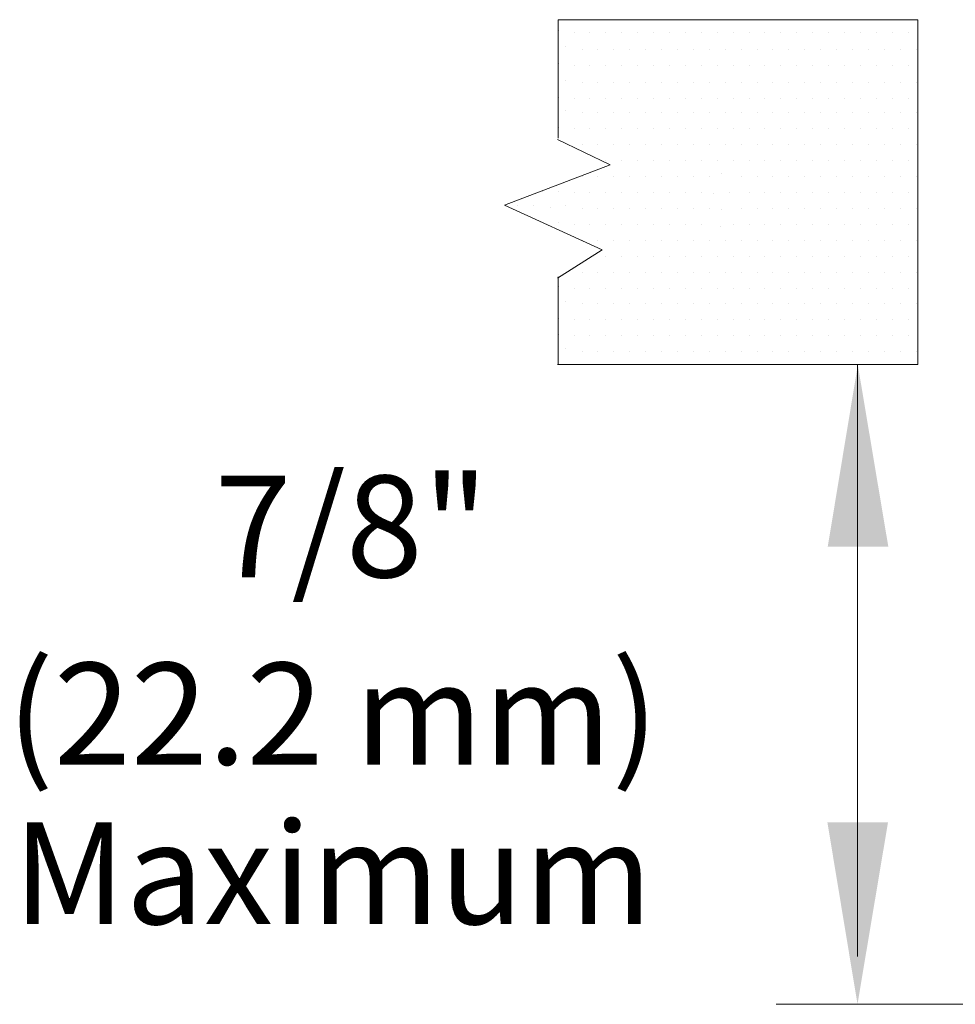
# Model space of a CAD drawing. Extents: x 55.2 to 69, y 42.1 to 57.5.
# Drawn here: x 55.2 to 57, y 47.3 to 49.3 of the extents above; entities that cross this region are included whole.
import ezdxf
from ezdxf.enums import TextEntityAlignment as Align

# ---------------------------------------------------------------- set-up
doc = ezdxf.new("R2010")
doc.units = 0
doc.header["$MEASUREMENT"] = 0
doc.layers.get('0').update_dxf_attribs({"linetype": 'CONTINUOUS'})
doc.layers.add('DIM', color=3, linetype='CONTINUOUS')
doc.layers.add('TEXT', color=6, linetype='CONTINUOUS')

msp = doc.modelspace()

# ---------------------------------------------------------------- linework, layer by layer
at = {"color": 7, "lineweight": 20}
for p, q in [((56.97459451846164, 49.26914079503705), (56.26799801562694, 49.26914079503705)), ((56.26799801562694, 49.03642725300845), (56.26799801562694, 49.26914079503705)), ((56.97459451846164, 49.26914079503705), (56.97459451846164, 48.59227939630013)), ((56.26922527323117, 49.24772868603385), (56.26922527323117, 49.24772868603385)), ((56.29913294428937, 49.2449300433971), (56.29913294428937, 49.2449300433971)), ((56.33038294428937, 49.2449300433971), (56.33038294428937, 49.2449300433971)), ((56.36163294428937, 49.2449300433971), (56.36163294428937, 49.2449300433971)), ((56.39288294428937, 49.2449300433971), (56.39288294428937, 49.2449300433971)), ((56.42413294428937, 49.2449300433971), (56.42413294428937, 49.2449300433971)), ((56.45538294428937, 49.2449300433971), (56.45538294428937, 49.2449300433971)), ((56.48663294428937, 49.2449300433971), (56.48663294428937, 49.2449300433971)), ((56.51788294428937, 49.2449300433971), (56.51788294428937, 49.2449300433971)), ((56.54913294428937, 49.2449300433971), (56.54913294428937, 49.2449300433971)), ((56.58038294428937, 49.2449300433971), (56.58038294428937, 49.2449300433971)), ((56.61163294428937, 49.2449300433971), (56.61163294428937, 49.2449300433971)), ((56.64288294428937, 49.2449300433971), (56.64288294428937, 49.2449300433971)), ((56.67413294428937, 49.2449300433971), (56.67413294428937, 49.2449300433971)), ((56.70538294428937, 49.2449300433971), (56.70538294428937, 49.2449300433971)), ((56.73663294428937, 49.2449300433971), (56.73663294428937, 49.2449300433971)), ((56.76788294428937, 49.2449300433971), (56.76788294428937, 49.2449300433971)), ((56.79913294428937, 49.2449300433971), (56.79913294428937, 49.2449300433971)), ((56.83038294428937, 49.2449300433971), (56.83038294428937, 49.2449300433971)), ((56.86163294428937, 49.2449300433971), (56.86163294428937, 49.2449300433971)), ((56.89288294428937, 49.2449300433971), (56.89288294428937, 49.2449300433971)), ((56.92413294428937, 49.2449300433971), (56.92413294428937, 49.2449300433971)), ((56.95538294428937, 49.2449300433971), (56.95538294428937, 49.2449300433971)), ((56.28225790211741, 49.216078429371), (56.28225790211741, 49.216078429371)), ((56.31475794428937, 49.21069148295794), (56.31475794428937, 49.21069148295794)), ((56.34600794428937, 49.21069148295794), (56.34600794428937, 49.21069148295794)), ((56.37725794428937, 49.21069148295794), (56.37725794428937, 49.21069148295794)), ((56.40850794428937, 49.21069148295794), (56.40850794428937, 49.21069148295794)), ((56.43975794428937, 49.21069148295794), (56.43975794428937, 49.21069148295794)), ((56.47100794428937, 49.21069148295794), (56.47100794428937, 49.21069148295794)), ((56.50225794428937, 49.21069148295794), (56.50225794428937, 49.21069148295794)), ((56.53350794428937, 49.21069148295794), (56.53350794428937, 49.21069148295794)), ((56.56475794428937, 49.21069148295794), (56.56475794428937, 49.21069148295794)), ((56.59600794428937, 49.21069148295794), (56.59600794428937, 49.21069148295794)), ((56.62725794428937, 49.21069148295794), (56.62725794428937, 49.21069148295794)), ((56.65850794428937, 49.21069148295794), (56.65850794428937, 49.21069148295794)), ((56.68975794428937, 49.21069148295794), (56.68975794428937, 49.21069148295794)), ((56.72100794428937, 49.21069148295794), (56.72100794428937, 49.21069148295794)), ((56.75225794428937, 49.21069148295794), (56.75225794428937, 49.21069148295794)), ((56.78350794428937, 49.21069148295794), (56.78350794428937, 49.21069148295794)), ((56.81475794428937, 49.21069148295794), (56.81475794428937, 49.21069148295794)), ((56.84600794428937, 49.21069148295794), (56.84600794428937, 49.21069148295794)), ((56.87725794428937, 49.21069148295794), (56.87725794428937, 49.21069148295794)), ((56.90850794428937, 49.21069148295794), (56.90850794428937, 49.21069148295794)), ((56.93975794428937, 49.21069148295794), (56.93975794428937, 49.21069148295794)), ((56.97100794428937, 49.21069148295794), (56.97100794428937, 49.21069148295794)), ((56.26922527323117, 49.18224012559469), (56.26922527323117, 49.18224012559469)), ((56.29913294428937, 49.17944148295794), (56.29913294428937, 49.17944148295794)), ((56.33038294428937, 49.17944148295794), (56.33038294428937, 49.17944148295794)), ((56.36163294428937, 49.17944148295794), (56.36163294428937, 49.17944148295794)), ((56.39288294428937, 49.17944148295794), (56.39288294428937, 49.17944148295794)), ((56.42413294428937, 49.17944148295794), (56.42413294428937, 49.17944148295794)), ((56.45538294428937, 49.17944148295794), (56.45538294428937, 49.17944148295794)), ((56.48663294428937, 49.17944148295794), (56.48663294428937, 49.17944148295794)), ((56.51788294428937, 49.17944148295794), (56.51788294428937, 49.17944148295794)), ((56.54913294428937, 49.17944148295794), (56.54913294428937, 49.17944148295794)), ((56.58038294428937, 49.17944148295794), (56.58038294428937, 49.17944148295794)), ((56.61163294428937, 49.17944148295794), (56.61163294428937, 49.17944148295794)), ((56.64288294428937, 49.17944148295794), (56.64288294428937, 49.17944148295794)), ((56.67413294428937, 49.17944148295794), (56.67413294428937, 49.17944148295794)), ((56.70538294428937, 49.17944148295794), (56.70538294428937, 49.17944148295794)), ((56.73663294428937, 49.17944148295794), (56.73663294428937, 49.17944148295794)), ((56.76788294428937, 49.17944148295794), (56.76788294428937, 49.17944148295794)), ((56.79913294428937, 49.17944148295794), (56.79913294428937, 49.17944148295794)), ((56.83038294428937, 49.17944148295794), (56.83038294428937, 49.17944148295794)), ((56.86163294428937, 49.17944148295794), (56.86163294428937, 49.17944148295794)), ((56.89288294428937, 49.17944148295794), (56.89288294428937, 49.17944148295794)), ((56.92413294428937, 49.17944148295794), (56.92413294428937, 49.17944148295794)), ((56.95538294428937, 49.17944148295794), (56.95538294428937, 49.17944148295794)), ((56.28225790211741, 49.15058986893183), (56.28225790211741, 49.15058986893183)), ((56.31475794428937, 49.14520292251878), (56.31475794428937, 49.14520292251878)), ((56.34600794428937, 49.14520292251878), (56.34600794428937, 49.14520292251878)), ((56.37725794428937, 49.14520292251878), (56.37725794428937, 49.14520292251878)), ((56.40850794428937, 49.14520292251878), (56.40850794428937, 49.14520292251878)), ((56.43975794428937, 49.14520292251878), (56.43975794428937, 49.14520292251878)), ((56.47100794428937, 49.14520292251878), (56.47100794428937, 49.14520292251878)), ((56.50225794428937, 49.14520292251878), (56.50225794428937, 49.14520292251878)), ((56.53350794428937, 49.14520292251878), (56.53350794428937, 49.14520292251878)), ((56.56475794428937, 49.14520292251878), (56.56475794428937, 49.14520292251878)), ((56.59600794428937, 49.14520292251878), (56.59600794428937, 49.14520292251878)), ((56.62725794428937, 49.14520292251878), (56.62725794428937, 49.14520292251878)), ((56.65850794428937, 49.14520292251878), (56.65850794428937, 49.14520292251878)), ((56.68975794428937, 49.14520292251878), (56.68975794428937, 49.14520292251878)), ((56.72100794428937, 49.14520292251878), (56.72100794428937, 49.14520292251878)), ((56.75225794428937, 49.14520292251878), (56.75225794428937, 49.14520292251878)), ((56.78350794428937, 49.14520292251878), (56.78350794428937, 49.14520292251878)), ((56.81475794428937, 49.14520292251878), (56.81475794428937, 49.14520292251878)), ((56.84600794428937, 49.14520292251878), (56.84600794428937, 49.14520292251878)), ((56.87725794428937, 49.14520292251878), (56.87725794428937, 49.14520292251878)), ((56.90850794428937, 49.14520292251878), (56.90850794428937, 49.14520292251878)), ((56.93975794428937, 49.14520292251878), (56.93975794428937, 49.14520292251878)), ((56.97100794428937, 49.14520292251878), (56.97100794428937, 49.14520292251878)), ((56.26922527323117, 49.11675156515552), (56.26922527323117, 49.11675156515552)), ((56.29913294428937, 49.11395292251878), (56.29913294428937, 49.11395292251878)), ((56.33038294428937, 49.11395292251878), (56.33038294428937, 49.11395292251878)), ((56.36163294428937, 49.11395292251878), (56.36163294428937, 49.11395292251878)), ((56.39288294428937, 49.11395292251878), (56.39288294428937, 49.11395292251878)), ((56.42413294428937, 49.11395292251878), (56.42413294428937, 49.11395292251878)), ((56.45538294428937, 49.11395292251878), (56.45538294428937, 49.11395292251878)), ((56.48663294428937, 49.11395292251878), (56.48663294428937, 49.11395292251878)), ((56.51788294428937, 49.11395292251878), (56.51788294428937, 49.11395292251878)), ((56.54913294428937, 49.11395292251878), (56.54913294428937, 49.11395292251878)), ((56.58038294428937, 49.11395292251878), (56.58038294428937, 49.11395292251878)), ((56.61163294428937, 49.11395292251878), (56.61163294428937, 49.11395292251878)), ((56.64288294428937, 49.11395292251878), (56.64288294428937, 49.11395292251878)), ((56.67413294428937, 49.11395292251878), (56.67413294428937, 49.11395292251878)), ((56.70538294428937, 49.11395292251878), (56.70538294428937, 49.11395292251878)), ((56.73663294428937, 49.11395292251878), (56.73663294428937, 49.11395292251878)), ((56.76788294428937, 49.11395292251878), (56.76788294428937, 49.11395292251878)), ((56.79913294428937, 49.11395292251878), (56.79913294428937, 49.11395292251878)), ((56.83038294428937, 49.11395292251878), (56.83038294428937, 49.11395292251878)), ((56.86163294428937, 49.11395292251878), (56.86163294428937, 49.11395292251878)), ((56.89288294428937, 49.11395292251878), (56.89288294428937, 49.11395292251878)), ((56.92413294428937, 49.11395292251878), (56.92413294428937, 49.11395292251878)), ((56.95538294428937, 49.11395292251878), (56.95538294428937, 49.11395292251878)), ((56.28225790211741, 49.09133829947136), (56.28225790211741, 49.09133829947136)), ((56.31475794428937, 49.08595135305831), (56.31475794428937, 49.08595135305831)), ((56.34600794428937, 49.08595135305831), (56.34600794428937, 49.08595135305831)), ((56.37725794428937, 49.08595135305831), (56.37725794428937, 49.08595135305831)), ((56.40850794428937, 49.08595135305831), (56.40850794428937, 49.08595135305831)), ((56.43975794428937, 49.08595135305831), (56.43975794428937, 49.08595135305831)), ((56.47100794428937, 49.08595135305831), (56.47100794428937, 49.08595135305831)), ((56.50225794428937, 49.08595135305831), (56.50225794428937, 49.08595135305831)), ((56.53350794428937, 49.08595135305831), (56.53350794428937, 49.08595135305831)), ((56.56475794428937, 49.08595135305831), (56.56475794428937, 49.08595135305831)), ((56.59600794428937, 49.08595135305831), (56.59600794428937, 49.08595135305831)), ((56.62725794428937, 49.08595135305831), (56.62725794428937, 49.08595135305831)), ((56.65850794428937, 49.08595135305831), (56.65850794428937, 49.08595135305831)), ((56.68975794428937, 49.08595135305831), (56.68975794428937, 49.08595135305831)), ((56.72100794428937, 49.08595135305831), (56.72100794428937, 49.08595135305831)), ((56.75225794428937, 49.08595135305831), (56.75225794428937, 49.08595135305831)), ((56.78350794428937, 49.08595135305831), (56.78350794428937, 49.08595135305831)), ((56.81475794428937, 49.08595135305831), (56.81475794428937, 49.08595135305831)), ((56.84600794428937, 49.08595135305831), (56.84600794428937, 49.08595135305831)), ((56.87725794428937, 49.08595135305831), (56.87725794428937, 49.08595135305831)), ((56.90850794428937, 49.08595135305831), (56.90850794428937, 49.08595135305831)), ((56.93975794428937, 49.08595135305831), (56.93975794428937, 49.08595135305831)), ((56.97100794428937, 49.08595135305831), (56.97100794428937, 49.08595135305831)), ((56.26922527323117, 49.05749999569505), (56.26922527323117, 49.05749999569505)), ((56.29913294428937, 49.05470135305831), (56.29913294428937, 49.05470135305831)), ((56.33038294428937, 49.05470135305831), (56.33038294428937, 49.05470135305831)), ((56.36163294428937, 49.05470135305831), (56.36163294428937, 49.05470135305831)), ((56.39288294428937, 49.05470135305831), (56.39288294428937, 49.05470135305831)), ((56.42413294428937, 49.05470135305831), (56.42413294428937, 49.05470135305831)), ((56.45538294428937, 49.05470135305831), (56.45538294428937, 49.05470135305831)), ((56.48663294428937, 49.05470135305831), (56.48663294428937, 49.05470135305831)), ((56.51788294428937, 49.05470135305831), (56.51788294428937, 49.05470135305831)), ((56.54913294428937, 49.05470135305831), (56.54913294428937, 49.05470135305831)), ((56.58038294428937, 49.05470135305831), (56.58038294428937, 49.05470135305831)), ((56.61163294428937, 49.05470135305831), (56.61163294428937, 49.05470135305831)), ((56.64288294428937, 49.05470135305831), (56.64288294428937, 49.05470135305831)), ((56.67413294428937, 49.05470135305831), (56.67413294428937, 49.05470135305831)), ((56.70538294428937, 49.05470135305831), (56.70538294428937, 49.05470135305831)), ((56.73663294428937, 49.05470135305831), (56.73663294428937, 49.05470135305831)), ((56.76788294428937, 49.05470135305831), (56.76788294428937, 49.05470135305831)), ((56.79913294428937, 49.05470135305831), (56.79913294428937, 49.05470135305831)), ((56.83038294428937, 49.05470135305831), (56.83038294428937, 49.05470135305831)), ((56.86163294428937, 49.05470135305831), (56.86163294428937, 49.05470135305831)), ((56.89288294428937, 49.05470135305831), (56.89288294428937, 49.05470135305831)), ((56.92413294428937, 49.05470135305831), (56.92413294428937, 49.05470135305831)), ((56.95538294428937, 49.05470135305831), (56.95538294428937, 49.05470135305831)), ((56.36997213672417, 48.9844485045588), (56.26665568668514, 49.03362861037169)), ((56.31475794428937, 49.02345135305831), (56.31475794428937, 49.02345135305831)), ((56.34600794428937, 49.02345135305831), (56.34600794428937, 49.02345135305831)), ((56.37725794428937, 49.02345135305831), (56.37725794428937, 49.02345135305831)), ((56.40850794428937, 49.02345135305831), (56.40850794428937, 49.02345135305831)), ((56.43975794428937, 49.02345135305831), (56.43975794428937, 49.02345135305831)), ((56.47100794428937, 49.02345135305831), (56.47100794428937, 49.02345135305831)), ((56.50225794428937, 49.02345135305831), (56.50225794428937, 49.02345135305831)), ((56.53350794428937, 49.02345135305831), (56.53350794428937, 49.02345135305831)), ((56.56475794428937, 49.02345135305831), (56.56475794428937, 49.02345135305831)), ((56.59600794428937, 49.02345135305831), (56.59600794428937, 49.02345135305831)), ((56.62725794428937, 49.02345135305831), (56.62725794428937, 49.02345135305831)), ((56.65850794428937, 49.02345135305831), (56.65850794428937, 49.02345135305831)), ((56.68975794428937, 49.02345135305831), (56.68975794428937, 49.02345135305831)), ((56.72100794428937, 49.02345135305831), (56.72100794428937, 49.02345135305831)), ((56.75225794428937, 49.02345135305831), (56.75225794428937, 49.02345135305831)), ((56.78350794428937, 49.02345135305831), (56.78350794428937, 49.02345135305831)), ((56.81475794428937, 49.02345135305831), (56.81475794428937, 49.02345135305831)), ((56.84600794428937, 49.02345135305831), (56.84600794428937, 49.02345135305831)), ((56.87725794428937, 49.02345135305831), (56.87725794428937, 49.02345135305831)), ((56.90850794428937, 49.02345135305831), (56.90850794428937, 49.02345135305831)), ((56.93975794428937, 49.02345135305831), (56.93975794428937, 49.02345135305831)), ((56.97100794428937, 49.02345135305831), (56.97100794428937, 49.02345135305831)), ((56.16280391825212, 48.90496820374162), (56.36997213672417, 48.9844485045588)), ((56.36163294428937, 48.99220135305831), (56.36163294428937, 48.99220135305831)), ((56.39288294428937, 48.99220135305831), (56.39288294428937, 48.99220135305831)), ((56.42413294428937, 48.99220135305831), (56.42413294428937, 48.99220135305831)), ((56.45538294428937, 48.99220135305831), (56.45538294428937, 48.99220135305831)), ((56.48663294428937, 48.99220135305831), (56.48663294428937, 48.99220135305831)), ((56.51788294428937, 48.99220135305831), (56.51788294428937, 48.99220135305831)), ((56.54913294428937, 48.99220135305831), (56.54913294428937, 48.99220135305831)), ((56.58038294428937, 48.99220135305831), (56.58038294428937, 48.99220135305831)), ((56.61163294428937, 48.99220135305831), (56.61163294428937, 48.99220135305831)), ((56.64288294428937, 48.99220135305831), (56.64288294428937, 48.99220135305831)), ((56.67413294428937, 48.99220135305831), (56.67413294428937, 48.99220135305831)), ((56.70538294428937, 48.99220135305831), (56.70538294428937, 48.99220135305831)), ((56.73663294428937, 48.99220135305831), (56.73663294428937, 48.99220135305831)), ((56.76788294428937, 48.99220135305831), (56.76788294428937, 48.99220135305831)), ((56.79913294428937, 48.99220135305831), (56.79913294428937, 48.99220135305831)), ((56.83038294428937, 48.99220135305831), (56.83038294428937, 48.99220135305831)), ((56.86163294428937, 48.99220135305831), (56.86163294428937, 48.99220135305831)), ((56.89288294428937, 48.99220135305831), (56.89288294428937, 48.99220135305831)), ((56.92413294428937, 48.99220135305831), (56.92413294428937, 48.99220135305831)), ((56.95538294428937, 48.99220135305831), (56.95538294428937, 48.99220135305831)), ((56.31475794428937, 48.96095135305831), (56.31475794428937, 48.96095135305831)), ((56.34600794428937, 48.96095135305831), (56.34600794428937, 48.96095135305831)), ((56.37725794428937, 48.96095135305831), (56.37725794428937, 48.96095135305831)), ((56.40850794428937, 48.96095135305831), (56.40850794428937, 48.96095135305831)), ((56.43975794428937, 48.96095135305831), (56.43975794428937, 48.96095135305831)), ((56.47100794428937, 48.96095135305831), (56.47100794428937, 48.96095135305831)), ((56.50225794428937, 48.96095135305831), (56.50225794428937, 48.96095135305831)), ((56.53350794428937, 48.96095135305831), (56.53350794428937, 48.96095135305831)), ((56.56475794428937, 48.96095135305831), (56.56475794428937, 48.96095135305831)), ((56.58958174664124, 48.96644191214136), (56.58958174664124, 48.96644191214136)), ((56.62725794428937, 48.96095135305831), (56.62725794428937, 48.96095135305831)), ((56.65850794428937, 48.96095135305831), (56.65850794428937, 48.96095135305831)), ((56.68975794428937, 48.96095135305831), (56.68975794428937, 48.96095135305831)), ((56.72100794428937, 48.96095135305831), (56.72100794428937, 48.96095135305831)), ((56.75225794428937, 48.96095135305831), (56.75225794428937, 48.96095135305831)), ((56.78350794428937, 48.96095135305831), (56.78350794428937, 48.96095135305831)), ((56.81475794428937, 48.96095135305831), (56.81475794428937, 48.96095135305831)), ((56.84600794428937, 48.96095135305831), (56.84600794428937, 48.96095135305831)), ((56.87725794428937, 48.96095135305831), (56.87725794428937, 48.96095135305831)), ((56.90850794428937, 48.96095135305831), (56.90850794428937, 48.96095135305831)), ((56.93975794428937, 48.96095135305831), (56.93975794428937, 48.96095135305831)), ((56.97100794428937, 48.96095135305831), (56.97100794428937, 48.96095135305831)), ((56.23797527323117, 48.93249999569505), (56.23797527323117, 48.93249999569505)), ((56.26922527323117, 48.93249999569505), (56.26922527323117, 48.93249999569505)), ((56.29913294428937, 48.92970135305831), (56.29913294428937, 48.92970135305831)), ((56.33038294428937, 48.92970135305831), (56.33038294428937, 48.92970135305831)), ((56.36163294428937, 48.92970135305831), (56.36163294428937, 48.92970135305831)), ((56.39288294428937, 48.92970135305831), (56.39288294428937, 48.92970135305831)), ((56.42413294428937, 48.92970135305831), (56.42413294428937, 48.92970135305831)), ((56.45538294428937, 48.92970135305831), (56.45538294428937, 48.92970135305831)), ((56.48663294428937, 48.92970135305831), (56.48663294428937, 48.92970135305831)), ((56.51788294428937, 48.92970135305831), (56.51788294428937, 48.92970135305831)), ((56.54913294428937, 48.92970135305831), (56.54913294428937, 48.92970135305831)), ((56.57237585590295, 48.92791684202484), (56.57237585590295, 48.92791684202484)), ((56.60520674664124, 48.9304889973705), (56.60520674664124, 48.9304889973705)), ((56.64288294428937, 48.92970135305831), (56.64288294428937, 48.92970135305831)), ((56.67413294428937, 48.92970135305831), (56.67413294428937, 48.92970135305831)), ((56.70538294428937, 48.92970135305831), (56.70538294428937, 48.92970135305831)), ((56.73663294428937, 48.92970135305831), (56.73663294428937, 48.92970135305831)), ((56.76788294428937, 48.92970135305831), (56.76788294428937, 48.92970135305831)), ((56.79913294428937, 48.92970135305831), (56.79913294428937, 48.92970135305831)), ((56.83038294428937, 48.92970135305831), (56.83038294428937, 48.92970135305831)), ((56.86163294428937, 48.92970135305831), (56.86163294428937, 48.92970135305831)), ((56.89288294428937, 48.92970135305831), (56.89288294428937, 48.92970135305831)), ((56.92413294428937, 48.92970135305831), (56.92413294428937, 48.92970135305831)), ((56.95538294428937, 48.92970135305831), (56.95538294428937, 48.92970135305831)), ((56.35444790329862, 48.81734601845049), (56.16280391825212, 48.90496820374162)), ((56.18850790211741, 48.90383829947136), (56.18850790211741, 48.90383829947136)), ((56.21975790211741, 48.90383829947136), (56.21975790211741, 48.90383829947136)), ((56.25360027323117, 48.90124999569505), (56.25360027323117, 48.90124999569505)), ((56.28225790211741, 48.90383829947136), (56.28225790211741, 48.90383829947136)), ((56.31475794428937, 48.89845135305831), (56.31475794428937, 48.89845135305831)), ((56.34600794428937, 48.89845135305831), (56.34600794428937, 48.89845135305831)), ((56.37725794428937, 48.89845135305831), (56.37725794428937, 48.89845135305831)), ((56.40850794428937, 48.89845135305831), (56.40850794428937, 48.89845135305831)), ((56.43975794428937, 48.89845135305831), (56.43975794428937, 48.89845135305831)), ((56.47100794428937, 48.89845135305831), (56.47100794428937, 48.89845135305831)), ((56.50225794428937, 48.89845135305831), (56.50225794428937, 48.89845135305831)), ((56.53350794428937, 48.89845135305831), (56.53350794428937, 48.89845135305831)), ((56.56475794428937, 48.89845135305831), (56.56475794428937, 48.89845135305831)), ((56.62725794428937, 48.89845135305831), (56.62725794428937, 48.89845135305831)), ((56.65850794428937, 48.89845135305831), (56.65850794428937, 48.89845135305831)), ((56.68975794428937, 48.89845135305831), (56.68975794428937, 48.89845135305831)), ((56.72100794428937, 48.89845135305831), (56.72100794428937, 48.89845135305831)), ((56.75225794428937, 48.89845135305831), (56.75225794428937, 48.89845135305831)), ((56.78350794428937, 48.89845135305831), (56.78350794428937, 48.89845135305831)), ((56.81475794428937, 48.89845135305831), (56.81475794428937, 48.89845135305831)), ((56.84600794428937, 48.89845135305831), (56.84600794428937, 48.89845135305831)), ((56.87725794428937, 48.89845135305831), (56.87725794428937, 48.89845135305831)), ((56.90850794428937, 48.89845135305831), (56.90850794428937, 48.89845135305831)), ((56.93975794428937, 48.89845135305831), (56.93975794428937, 48.89845135305831)), ((56.97100794428937, 48.89845135305831), (56.97100794428937, 48.89845135305831)), ((56.58958174664124, 48.89607653570368), (56.58958174664124, 48.89607653570368)), ((56.26922527323117, 48.86999999569505), (56.26922527323117, 48.86999999569505)), ((56.29913294428937, 48.86720135305831), (56.29913294428937, 48.86720135305831)), ((56.33038294428937, 48.86720135305831), (56.33038294428937, 48.86720135305831)), ((56.36163294428937, 48.86720135305831), (56.36163294428937, 48.86720135305831)), ((56.39288294428937, 48.86720135305831), (56.39288294428937, 48.86720135305831)), ((56.42413294428937, 48.86720135305831), (56.42413294428937, 48.86720135305831)), ((56.45538294428937, 48.86720135305831), (56.45538294428937, 48.86720135305831)), ((56.48663294428937, 48.86720135305831), (56.48663294428937, 48.86720135305831)), ((56.51788294428937, 48.86720135305831), (56.51788294428937, 48.86720135305831)), ((56.54913294428937, 48.86720135305831), (56.54913294428937, 48.86720135305831)), ((56.58642453706503, 48.86364878209247), (56.58642453706503, 48.86364878209247)), ((56.61163294428937, 48.86720135305831), (56.61163294428937, 48.86720135305831)), ((56.64288294428937, 48.86720135305831), (56.64288294428937, 48.86720135305831)), ((56.67413294428937, 48.86720135305831), (56.67413294428937, 48.86720135305831)), ((56.70538294428937, 48.86720135305831), (56.70538294428937, 48.86720135305831)), ((56.73663294428937, 48.86720135305831), (56.73663294428937, 48.86720135305831)), ((56.76788294428937, 48.86720135305831), (56.76788294428937, 48.86720135305831)), ((56.79913294428937, 48.86720135305831), (56.79913294428937, 48.86720135305831)), ((56.83038294428937, 48.86720135305831), (56.83038294428937, 48.86720135305831)), ((56.86163294428937, 48.86720135305831), (56.86163294428937, 48.86720135305831)), ((56.89288294428937, 48.86720135305831), (56.89288294428937, 48.86720135305831)), ((56.92413294428937, 48.86720135305831), (56.92413294428937, 48.86720135305831)), ((56.95538294428937, 48.86720135305831), (56.95538294428937, 48.86720135305831)), ((56.31475794428937, 48.83595135305831), (56.31475794428937, 48.83595135305831)), ((56.34600794428937, 48.83595135305831), (56.34600794428937, 48.83595135305831)), ((56.37725794428937, 48.83595135305831), (56.37725794428937, 48.83595135305831)), ((56.40850794428937, 48.83595135305831), (56.40850794428937, 48.83595135305831)), ((56.43975794428937, 48.83595135305831), (56.43975794428937, 48.83595135305831)), ((56.47100794428937, 48.83595135305831), (56.47100794428937, 48.83595135305831)), ((56.50225794428937, 48.83595135305831), (56.50225794428937, 48.83595135305831)), ((56.53350794428937, 48.83595135305831), (56.53350794428937, 48.83595135305831)), ((56.56475794428937, 48.83595135305831), (56.56475794428937, 48.83595135305831)), ((56.59600794428937, 48.83595135305831), (56.59600794428937, 48.83595135305831)), ((56.62725794428937, 48.83595135305831), (56.62725794428937, 48.83595135305831)), ((56.65850794428937, 48.83595135305831), (56.65850794428937, 48.83595135305831)), ((56.68975794428937, 48.83595135305831), (56.68975794428937, 48.83595135305831)), ((56.72100794428937, 48.83595135305831), (56.72100794428937, 48.83595135305831)), ((56.75225794428937, 48.83595135305831), (56.75225794428937, 48.83595135305831)), ((56.78350794428937, 48.83595135305831), (56.78350794428937, 48.83595135305831)), ((56.81475794428937, 48.83595135305831), (56.81475794428937, 48.83595135305831)), ((56.84600794428937, 48.83595135305831), (56.84600794428937, 48.83595135305831)), ((56.87725794428937, 48.83595135305831), (56.87725794428937, 48.83595135305831)), ((56.90850794428937, 48.83595135305831), (56.90850794428937, 48.83595135305831)), ((56.93975794428937, 48.83595135305831), (56.93975794428937, 48.83595135305831)), ((56.97100794428937, 48.83595135305831), (56.97100794428937, 48.83595135305831)), ((56.26665568668514, 48.76151595348622), (56.35444790329862, 48.81734601845049)), ((56.36163294428937, 48.80470135305831), (56.36163294428937, 48.80470135305831)), ((56.39288294428937, 48.80470135305831), (56.39288294428937, 48.80470135305831)), ((56.42413294428937, 48.80470135305831), (56.42413294428937, 48.80470135305831)), ((56.45538294428937, 48.80470135305831), (56.45538294428937, 48.80470135305831)), ((56.48663294428937, 48.80470135305831), (56.48663294428937, 48.80470135305831)), ((56.51788294428937, 48.80470135305831), (56.51788294428937, 48.80470135305831)), ((56.54913294428937, 48.80470135305831), (56.54913294428937, 48.80470135305831)), ((56.58038294428937, 48.80470135305831), (56.58038294428937, 48.80470135305831)), ((56.61163294428937, 48.80470135305831), (56.61163294428937, 48.80470135305831)), ((56.64288294428937, 48.80470135305831), (56.64288294428937, 48.80470135305831)), ((56.67413294428937, 48.80470135305831), (56.67413294428937, 48.80470135305831)), ((56.70538294428937, 48.80470135305831), (56.70538294428937, 48.80470135305831)), ((56.73663294428937, 48.80470135305831), (56.73663294428937, 48.80470135305831)), ((56.76788294428937, 48.80470135305831), (56.76788294428937, 48.80470135305831)), ((56.79913294428937, 48.80470135305831), (56.79913294428937, 48.80470135305831)), ((56.83038294428937, 48.80470135305831), (56.83038294428937, 48.80470135305831)), ((56.86163294428937, 48.80470135305831), (56.86163294428937, 48.80470135305831)), ((56.89288294428937, 48.80470135305831), (56.89288294428937, 48.80470135305831)), ((56.92413294428937, 48.80470135305831), (56.92413294428937, 48.80470135305831)), ((56.95538294428937, 48.80470135305831), (56.95538294428937, 48.80470135305831)), ((56.26799801562694, 48.59227939630013), (56.26799801562694, 48.76431459612299)), ((56.31475794428937, 48.77345135305831), (56.31475794428937, 48.77345135305831)), ((56.34600794428937, 48.77345135305831), (56.34600794428937, 48.77345135305831)), ((56.37725794428937, 48.77345135305831), (56.37725794428937, 48.77345135305831)), ((56.40850794428937, 48.77345135305831), (56.40850794428937, 48.77345135305831)), ((56.43975794428937, 48.77345135305831), (56.43975794428937, 48.77345135305831)), ((56.47100794428937, 48.77345135305831), (56.47100794428937, 48.77345135305831)), ((56.50225794428937, 48.77345135305831), (56.50225794428937, 48.77345135305831)), ((56.53350794428937, 48.77345135305831), (56.53350794428937, 48.77345135305831)), ((56.56475794428937, 48.77345135305831), (56.56475794428937, 48.77345135305831)), ((56.59600794428937, 48.77345135305831), (56.59600794428937, 48.77345135305831)), ((56.62725794428937, 48.77345135305831), (56.62725794428937, 48.77345135305831)), ((56.65850794428937, 48.77345135305831), (56.65850794428937, 48.77345135305831)), ((56.68975794428937, 48.77345135305831), (56.68975794428937, 48.77345135305831)), ((56.72100794428937, 48.77345135305831), (56.72100794428937, 48.77345135305831)), ((56.75225794428937, 48.77345135305831), (56.75225794428937, 48.77345135305831)), ((56.78350794428937, 48.77345135305831), (56.78350794428937, 48.77345135305831)), ((56.81475794428937, 48.77345135305831), (56.81475794428937, 48.77345135305831)), ((56.84600794428937, 48.77345135305831), (56.84600794428937, 48.77345135305831)), ((56.87725794428937, 48.77345135305831), (56.87725794428937, 48.77345135305831)), ((56.90850794428937, 48.77345135305831), (56.90850794428937, 48.77345135305831)), ((56.93975794428937, 48.77345135305831), (56.93975794428937, 48.77345135305831)), ((56.97100794428937, 48.77345135305831), (56.97100794428937, 48.77345135305831)), ((56.26922527323117, 48.74499999569505), (56.26922527323117, 48.74499999569505)), ((56.29913294428937, 48.74220135305831), (56.29913294428937, 48.74220135305831)), ((56.33038294428937, 48.74220135305831), (56.33038294428937, 48.74220135305831)), ((56.36163294428937, 48.74220135305831), (56.36163294428937, 48.74220135305831)), ((56.39288294428937, 48.74220135305831), (56.39288294428937, 48.74220135305831)), ((56.42413294428937, 48.74220135305831), (56.42413294428937, 48.74220135305831)), ((56.45538294428937, 48.74220135305831), (56.45538294428937, 48.74220135305831)), ((56.48663294428937, 48.74220135305831), (56.48663294428937, 48.74220135305831)), ((56.51788294428937, 48.74220135305831), (56.51788294428937, 48.74220135305831)), ((56.54913294428937, 48.74220135305831), (56.54913294428937, 48.74220135305831)), ((56.58038294428937, 48.74220135305831), (56.58038294428937, 48.74220135305831)), ((56.61163294428937, 48.74220135305831), (56.61163294428937, 48.74220135305831)), ((56.64288294428937, 48.74220135305831), (56.64288294428937, 48.74220135305831)), ((56.67413294428937, 48.74220135305831), (56.67413294428937, 48.74220135305831)), ((56.70538294428937, 48.74220135305831), (56.70538294428937, 48.74220135305831)), ((56.73663294428937, 48.74220135305831), (56.73663294428937, 48.74220135305831)), ((56.76788294428937, 48.74220135305831), (56.76788294428937, 48.74220135305831)), ((56.79913294428937, 48.74220135305831), (56.79913294428937, 48.74220135305831)), ((56.83038294428937, 48.74220135305831), (56.83038294428937, 48.74220135305831)), ((56.86163294428937, 48.74220135305831), (56.86163294428937, 48.74220135305831)), ((56.89288294428937, 48.74220135305831), (56.89288294428937, 48.74220135305831)), ((56.92413294428937, 48.74220135305831), (56.92413294428937, 48.74220135305831)), ((56.95538294428937, 48.74220135305831), (56.95538294428937, 48.74220135305831)), ((56.28225790211741, 48.71633829947136), (56.28225790211741, 48.71633829947136)), ((56.31475794428937, 48.71095135305831), (56.31475794428937, 48.71095135305831)), ((56.34600794428937, 48.71095135305831), (56.34600794428937, 48.71095135305831)), ((56.37725794428937, 48.71095135305831), (56.37725794428937, 48.71095135305831)), ((56.40850794428937, 48.71095135305831), (56.40850794428937, 48.71095135305831)), ((56.43975794428937, 48.71095135305831), (56.43975794428937, 48.71095135305831)), ((56.47100794428937, 48.71095135305831), (56.47100794428937, 48.71095135305831)), ((56.50225794428937, 48.71095135305831), (56.50225794428937, 48.71095135305831)), ((56.53350794428937, 48.71095135305831), (56.53350794428937, 48.71095135305831)), ((56.56475794428937, 48.71095135305831), (56.56475794428937, 48.71095135305831)), ((56.59600794428937, 48.71095135305831), (56.59600794428937, 48.71095135305831)), ((56.62725794428937, 48.71095135305831), (56.62725794428937, 48.71095135305831)), ((56.65850794428937, 48.71095135305831), (56.65850794428937, 48.71095135305831)), ((56.68975794428937, 48.71095135305831), (56.68975794428937, 48.71095135305831)), ((56.72100794428937, 48.71095135305831), (56.72100794428937, 48.71095135305831)), ((56.75225794428937, 48.71095135305831), (56.75225794428937, 48.71095135305831)), ((56.78350794428937, 48.71095135305831), (56.78350794428937, 48.71095135305831)), ((56.81475794428937, 48.71095135305831), (56.81475794428937, 48.71095135305831)), ((56.84600794428937, 48.71095135305831), (56.84600794428937, 48.71095135305831)), ((56.87725794428937, 48.71095135305831), (56.87725794428937, 48.71095135305831)), ((56.90850794428937, 48.71095135305831), (56.90850794428937, 48.71095135305831)), ((56.93975794428937, 48.71095135305831), (56.93975794428937, 48.71095135305831)), ((56.97100794428937, 48.71095135305831), (56.97100794428937, 48.71095135305831)), ((56.26922527323117, 48.68249999569505), (56.26922527323117, 48.68249999569505)), ((56.29913294428937, 48.67970135305831), (56.29913294428937, 48.67970135305831)), ((56.33038294428937, 48.67970135305831), (56.33038294428937, 48.67970135305831)), ((56.36163294428937, 48.67970135305831), (56.36163294428937, 48.67970135305831)), ((56.39288294428937, 48.67970135305831), (56.39288294428937, 48.67970135305831)), ((56.42413294428937, 48.67970135305831), (56.42413294428937, 48.67970135305831)), ((56.45538294428937, 48.67970135305831), (56.45538294428937, 48.67970135305831)), ((56.48663294428937, 48.67970135305831), (56.48663294428937, 48.67970135305831)), ((56.51788294428937, 48.67970135305831), (56.51788294428937, 48.67970135305831)), ((56.54913294428937, 48.67970135305831), (56.54913294428937, 48.67970135305831)), ((56.58038294428937, 48.67970135305831), (56.58038294428937, 48.67970135305831)), ((56.61163294428937, 48.67970135305831), (56.61163294428937, 48.67970135305831)), ((56.64288294428937, 48.67970135305831), (56.64288294428937, 48.67970135305831)), ((56.67413294428937, 48.67970135305831), (56.67413294428937, 48.67970135305831)), ((56.70538294428937, 48.67970135305831), (56.70538294428937, 48.67970135305831)), ((56.73663294428937, 48.67970135305831), (56.73663294428937, 48.67970135305831)), ((56.76788294428937, 48.67970135305831), (56.76788294428937, 48.67970135305831)), ((56.79913294428937, 48.67970135305831), (56.79913294428937, 48.67970135305831)), ((56.83038294428937, 48.67970135305831), (56.83038294428937, 48.67970135305831)), ((56.86163294428937, 48.67970135305831), (56.86163294428937, 48.67970135305831)), ((56.89288294428937, 48.67970135305831), (56.89288294428937, 48.67970135305831)), ((56.92413294428937, 48.67970135305831), (56.92413294428937, 48.67970135305831)), ((56.95538294428937, 48.67970135305831), (56.95538294428937, 48.67970135305831)), ((56.26922527323117, 48.6514449448192), (56.26922527323117, 48.6514449448192)), ((56.29913294428937, 48.64864630218246), (56.29913294428937, 48.64864630218246)), ((56.33038294428937, 48.64864630218246), (56.33038294428937, 48.64864630218246)), ((56.36163294428937, 48.64864630218246), (56.36163294428937, 48.64864630218246)), ((56.39288294428937, 48.64864630218246), (56.39288294428937, 48.64864630218246)), ((56.42413294428937, 48.64864630218246), (56.42413294428937, 48.64864630218246)), ((56.45538294428937, 48.64864630218246), (56.45538294428937, 48.64864630218246)), ((56.48663294428937, 48.64864630218246), (56.48663294428937, 48.64864630218246)), ((56.51788294428937, 48.64864630218246), (56.51788294428937, 48.64864630218246)), ((56.54913294428937, 48.64864630218246), (56.54913294428937, 48.64864630218246)), ((56.58038294428937, 48.64864630218246), (56.58038294428937, 48.64864630218246)), ((56.61163294428937, 48.64864630218246), (56.61163294428937, 48.64864630218246)), ((56.64288294428937, 48.64864630218246), (56.64288294428937, 48.64864630218246)), ((56.67413294428937, 48.64864630218246), (56.67413294428937, 48.64864630218246)), ((56.70538294428937, 48.64864630218246), (56.70538294428937, 48.64864630218246)), ((56.73663294428937, 48.64864630218246), (56.73663294428937, 48.64864630218246)), ((56.76788294428937, 48.64864630218246), (56.76788294428937, 48.64864630218246)), ((56.79913294428937, 48.64864630218246), (56.79913294428937, 48.64864630218246)), ((56.83038294428937, 48.64864630218246), (56.83038294428937, 48.64864630218246)), ((56.86163294428937, 48.64864630218246), (56.86163294428937, 48.64864630218246)), ((56.89288294428937, 48.64864630218246), (56.89288294428937, 48.64864630218246)), ((56.92413294428937, 48.64864630218246), (56.92413294428937, 48.64864630218246)), ((56.95538294428937, 48.64864630218246), (56.95538294428937, 48.64864630218246)), ((56.28225790211741, 48.62278324859551), (56.28225790211741, 48.62278324859551)), ((56.31475794428937, 48.61739630218246), (56.31475794428937, 48.61739630218246)), ((56.34600794428937, 48.61739630218246), (56.34600794428937, 48.61739630218246)), ((56.37725794428937, 48.61739630218246), (56.37725794428937, 48.61739630218246)), ((56.40850794428937, 48.61739630218246), (56.40850794428937, 48.61739630218246)), ((56.43975794428937, 48.61739630218246), (56.43975794428937, 48.61739630218246)), ((56.47100794428937, 48.61739630218246), (56.47100794428937, 48.61739630218246)), ((56.50225794428937, 48.61739630218246), (56.50225794428937, 48.61739630218246)), ((56.53350794428937, 48.61739630218246), (56.53350794428937, 48.61739630218246)), ((56.56475794428937, 48.61739630218246), (56.56475794428937, 48.61739630218246)), ((56.59600794428937, 48.61739630218246), (56.59600794428937, 48.61739630218246)), ((56.62725794428937, 48.61739630218246), (56.62725794428937, 48.61739630218246)), ((56.65850794428937, 48.61739630218246), (56.65850794428937, 48.61739630218246)), ((56.68975794428937, 48.61739630218246), (56.68975794428937, 48.61739630218246)), ((56.72100794428937, 48.61739630218246), (56.72100794428937, 48.61739630218246)), ((56.75225794428937, 48.61739630218246), (56.75225794428937, 48.61739630218246)), ((56.78350794428937, 48.61739630218246), (56.78350794428937, 48.61739630218246)), ((56.81475794428937, 48.61739630218246), (56.81475794428937, 48.61739630218246)), ((56.84600794428937, 48.61739630218246), (56.84600794428937, 48.61739630218246)), ((56.87725794428937, 48.61739630218246), (56.87725794428937, 48.61739630218246)), ((56.90850794428937, 48.61739630218246), (56.90850794428937, 48.61739630218246)), ((56.93975794428937, 48.61739630218246), (56.93975794428937, 48.61739630218246)), ((56.97100794428937, 48.61739630218246), (56.97100794428937, 48.61739630218246)), ((56.97459451846164, 48.59227939630013), (56.26665568668513, 48.59227939630013))]:
    msp.add_line(p, q, dxfattribs=at)
at = {"layer": 'DIM', "color": 7, "lineweight": 20}
for p, q in [((56.85587669188192, 47.42975675095298), (56.85587669188193, 48.59227939630013)), ((56.69591239931692, 47.33571566140122), (57.5121472834078, 47.33571566140122))]:
    msp.add_line(p, q, dxfattribs=at)
for points in [[(56.91636248413946, 48.23418798567137), (56.79731714078527, 48.23405832592271), (56.85645083321639, 48.59125918585961)], [(56.91571666007451, 47.69306278703004), (56.79667131672031, 47.6931924467787), (56.85580500915142, 47.33599158684179)]]:
    msp.add_solid(points, dxfattribs=at)

# ---------------------------------------------------------------- texts
at = {"layer": 'TEXT', "color": 7, "lineweight": 20}
for s, p in [('7/8"', (55.86208247006801, 48.17419206509808)), ('(22.2 mm)', (55.82525291169487, 47.8064634026442)), ('Maximum', (55.82525291169487, 47.49309232839906))]:
    msp.add_text(s, height=0.1998168418145214, dxfattribs=at).set_placement(p, align=Align.CENTER)

doc.saveas('drawing.dxf')
